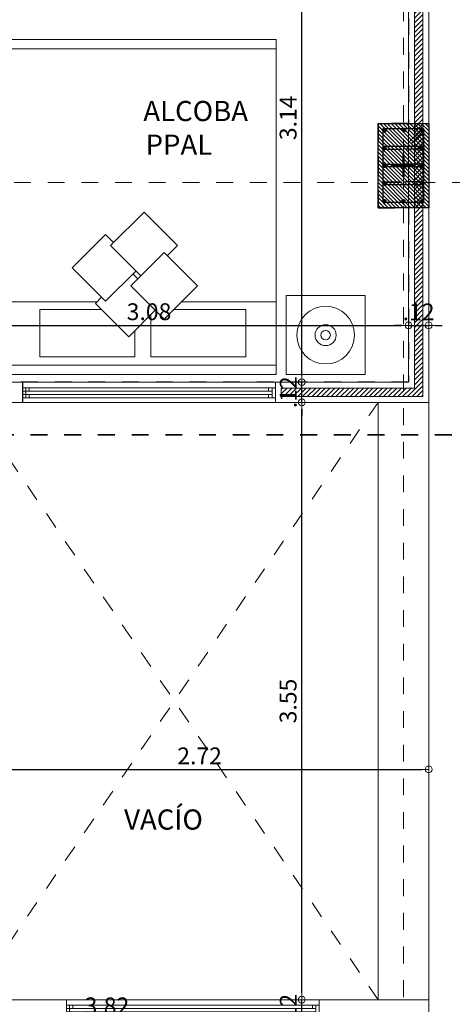
# Model space of a CAD drawing. Units: millimetres. Extents: x 2290 to 2725, y 1357 to 1951.
# Drawn here: x 2361 to 2363, y 1618 to 1623 of the extents above; entities that cross this region are included whole.
import ezdxf
from ezdxf.enums import TextEntityAlignment as Align

# ---------------------------------------------------------------- set-up
doc = ezdxf.new("R2010")
doc.units = ezdxf.units.MM
doc.header["$LTSCALE"] = 0.05
for name, pattern in [('CENTER', [2, 1.25, -0.25, 0.25, -0.25]), ('DINTEL', [0.15, 0.05, -0.05, 0.05]), ('DOT', [6.35, 0, -6.35]), ('HIDDEN', [0.375, 0.25, -0.125])]:
    doc.linetypes.add(name, pattern=pattern)
for name, color, linetype, lineweight in [('01', 1, 'Continuous', 0), ('02', 2, 'Continuous', 20), ('03', 3, 'Continuous', 30), ('4', 1, 'Continuous', 35), ('ACHUADO', 8, 'Continuous', 5), ('ACHURADO-2', 8, 'Continuous', 9), ('achurados', 254, 'Continuous', 0), ('COLUMNAS', 6, 'Continuous', 50), ('COLUMNASS', 6, 'Continuous', 30), ('COTAS', 1, 'Continuous', 20), ('EJES', 1, 'CENTER', 15), ('muebles', 2, 'Continuous', 5), ('MURO EXTERNO', 11, 'Continuous', 13), ('MUROS', 5, 'Continuous', 20), ('puertas', 1, 'Continuous', 0), ('TEXTO', 11, 'Continuous', 20), ('textura', 1, 'HIDDEN', 9)]:
    doc.layers.add(name, color=color, linetype=linetype, lineweight=lineweight)
doc.layers.add('ACHURADO 50', color=8, linetype='Continuous')
doc.styles.add('ROMANS', font='ARIALN.TTF', dxfattribs={"height": 0.18})
doc.styles.get("Standard").update_dxf_attribs({"font": 'arial.ttf'})
doc.styles.add('TEXTOSS', font='stylu.ttf')
doc.dimstyles.new('JUAN', dxfattribs={"dimtxt": 0.1, "dimasz": 0.04, "dimexe": 0.01, "dimexo": 0.04, "dimgap": 0.03, "dimtad": 1, "dimzin": 4, "dimdsep": 46, "dimtxsty": 'Standard', "dimblk1": 'ORIGIN', "dimblk2": 'ORIGIN', "dimsah": 1, "dimcen": 0.09, "dimclrd": 11, "dimclre": 11, "dimclrt": 21, "dimadec": 0, "dimazin": 0, "dimtfac": 1, "dimtix": 1, "dimtmove": 0, "dimatfit": 3, "dimldrblk": 'ORIGIN', "dimfxl": 0.1, "dimfxlon": 1, "dimtolj": 1, "dimtzin": 0, "dimlwe": -1, "dimarcsym": 0})

# ---------------------------------------------------------------- blocks, each defined once
blk = doc.blocks.new('cama9')
for p, q in [((0, 0), (1.7, 0)), ((0, 0), (0, -0.06)), ((1.7, 0), (1.7, -0.06)), ((0, -0.06), (0, -2.06)), ((0, -0.06), (1.7, -0.06)), ((1.7, -0.06), (1.7, -2.06)), ((0, -0.46), (0.5675, -0.46)), ((1.1008, -0.46), (1.7, -0.46)), ((0, -2.06), (1.7, -2.06)), ((0, -2.12), (0, -2.06)), ((1.7, -2.06), (1.7, -2.12)), ((0, -2.12), (1.7, -2.12))]:
    blk.add_line(p, q)
for points in [[(-0.0618, -0.5), (-0.5618, -0.5), (-0.5618, 0), (-0.0618, 0)], [(1.7618, -0.5), (2.2618, -0.5), (2.2618, 0), (1.7618, 0)], [(0.9918, -0.7729), (1.2028, -0.562), (0.9918, -0.351), (0.7808, -0.562)]]:
    blk.add_lwpolyline(points, close=True)
for points in [[(0.5964, -0.4127), (0.2068, -0.4127), (0.2068, -0.1127), (0.8068, -0.1127), (0.8068, -0.2773)], [(0.9068, -0.3773), (0.9068, -0.1127), (1.5068, -0.1127), (1.5068, -0.4127), (1.0535, -0.4127)], [(0.9361, -0.4067), (0.7693, -0.2398), (0.5583, -0.4508), (0.5968, -0.4894)], [(0.8142, -0.6562), (0.6221, -0.4641), (0.4111, -0.6751), (0.6221, -0.8861), (0.6728, -0.8354)], [(0.7945, -0.6365), (0.825, -0.6061)], [(0.8446, -0.6258), (0.6539, -0.8165), (0.8649, -1.0275), (1.0759, -0.8165), (1.012, -0.7527)]]:
    blk.add_lwpolyline(points)
for centre, radius in [((-0.3118, -0.25), 0.1824), ((2.0118, -0.25), 0.1824), ((-0.3118, -0.25), 0.0665), ((2.0118, -0.25), 0.0665), ((-0.3118, -0.25), 0.0297), ((2.0118, -0.25), 0.0297)]:
    blk.add_circle(centre, radius)
blk = doc.blocks.new('ventana 1.502')
at = {"layer": '01'}
for p, q in [((730.0606, -125.4102), (730.0606, -123.9503)), ((730.1207, -125.4102), (730.1207, -123.9503))]:
    blk.add_line(p, q, dxfattribs=at)
blk.add_lwpolyline([(730.0274, -125.4503), (730.1474, -125.4503), (730.1474, -123.9503), (730.0274, -123.9503)], close=True, dxfattribs=at)
at = {"layer": '02'}
for p, q in [((730.0606, -123.9687), (730.1206, -123.9687)), ((730.0806, -125.4102), (730.0806, -123.9503)), ((730.1006, -125.4102), (730.1006, -123.9503))]:
    blk.add_line(p, q, dxfattribs=at)
for points in [[(730.0606, -123.9687), (730.0606, -123.9503), (730.1207, -123.9503), (730.1207, -123.9687)], [(730.0806, -123.9887), (730.0806, -123.9687), (730.0606, -123.9687), (730.0606, -123.9887)], [(730.1207, -123.9887), (730.1207, -123.9687), (730.1006, -123.9687), (730.1006, -123.9887)], [(730.0806, -125.4102), (730.0806, -125.4302), (730.0606, -125.4302), (730.0606, -125.4102)], [(730.1207, -125.4302), (730.0606, -125.4302), (730.0606, -125.4503), (730.1207, -125.4503)], [(730.1207, -125.4102), (730.1207, -125.4302), (730.1006, -125.4302), (730.1006, -125.4102)]]:
    blk.add_lwpolyline(points, close=True, dxfattribs=at)
blk = doc.blocks.new('_ORIGIN')
at = {"color": 0, "linetype": 'ByBlock', "ltscale": 0.1}
blk.add_line((0, 0), (-1, 0), dxfattribs=at)
blk.add_circle((0, 0), 0.5, dxfattribs=at)
blk = doc.blocks.new('*D315')
at = {"layer": 'COTAS', "color": 11, "transparency": 16777216}
for p, q in [((2364.3843, 1635.6637), (2364.4943, 1635.6637)), ((2364.3843, 1603.5713), (2364.4943, 1603.5713))]:
    blk.add_line(p, q, dxfattribs=at)
at = {"layer": 'COTAS', "color": 11, "lineweight": -2, "transparency": 16777216}
blk.add_line((2364.4843, 1635.6237), (2364.4843, 1603.6113), dxfattribs=at)
at = {"layer": 'Defpoints', "color": 0, "transparency": 16777216}
for p in [(2363.306, 1635.6637), (2363.306, 1603.5713), (2364.4843, 1603.5713)]:
    blk.add_point(p, dxfattribs=at)
at = {"layer": 'COTAS', "color": 11, "lineweight": -2, "transparency": 16777216, "xscale": 0.04, "yscale": 0.04, "zscale": 0.04}
for p, rotation in [((2364.4843, 1635.6637), 90), ((2364.4843, 1603.5713), 270)]:
    blk.add_blockref('_ORIGIN', p, dxfattribs=dict(at, rotation=rotation))
at = {"layer": 'COTAS', "color": 21, "transparency": 16777216, "insert": (2364.4032, 1619.6175), "char_height": 0.1, "attachment_point": 5, "rotation": 90}
blk.add_mtext('\\A1;32.09', dxfattribs=at)
blk = doc.blocks.new('*D379')
at = {"layer": 'COTAS', "color": 11, "transparency": 16777216}
for p, q in [((2359.4862, 1617.4857), (2359.4862, 1617.4957)), ((2363.306, 1617.3857), (2363.306, 1617.4957))]:
    blk.add_line(p, q, dxfattribs=at)
at = {"layer": 'COTAS', "color": 11, "lineweight": -2, "transparency": 16777216}
blk.add_line((2359.5262, 1617.4857), (2363.266, 1617.4857), dxfattribs=at)
at = {"layer": 'Defpoints', "color": 0, "transparency": 16777216}
for p in [(2359.4862, 1617.4833), (2363.306, 1617.4857), (2363.306, 1616.5403)]:
    blk.add_point(p, dxfattribs=at)
at = {"layer": 'COTAS', "color": 11, "lineweight": -2, "transparency": 16777216, "xscale": 0.04, "yscale": 0.04, "zscale": 0.04, "rotation": 180}
blk.add_blockref('_ORIGIN', (2359.4862, 1617.4857), dxfattribs=at)
at = {"layer": 'COTAS', "color": 11, "lineweight": -2, "transparency": 16777216, "xscale": 0.04, "yscale": 0.04, "zscale": 0.04}
blk.add_blockref('_ORIGIN', (2363.306, 1617.4857), dxfattribs=at)
at = {"layer": 'COTAS', "color": 21, "transparency": 16777216, "insert": (2361.3961, 1617.5668), "char_height": 0.1, "attachment_point": 5}
blk.add_mtext('\\A1;3.82', dxfattribs=at)
blk = doc.blocks.new('*D461')
at = {"layer": 'COTAS', "color": 11, "lineweight": -2, "transparency": 16777216}
for p, q in [((2362.5526, 1617.6433), (2362.5526, 1617.6833)), ((2362.5526, 1617.4833), (2362.5526, 1617.6033)), ((2362.5526, 1617.4433), (2362.5526, 1617.4033))]:
    blk.add_line(p, q, dxfattribs=at)
at = {"layer": 'COTAS', "color": 11, "transparency": 16777216}
for p, q in [((2362.5526, 1617.6033), (2362.5626, 1617.6033)), ((2362.5526, 1617.4833), (2362.5626, 1617.4833))]:
    blk.add_line(p, q, dxfattribs=at)
at = {"layer": 'Defpoints', "color": 0, "transparency": 16777216}
for p in [(2362.5439, 1617.6033), (2362.5526, 1617.6033), (2362.5466, 1617.4833)]:
    blk.add_point(p, dxfattribs=at)
at = {"layer": 'COTAS', "color": 11, "lineweight": -2, "transparency": 16777216, "xscale": 0.04, "yscale": 0.04, "zscale": 0.04}
for p, rotation in [((2362.5526, 1617.6033), 270), ((2362.5526, 1617.4833), 90)]:
    blk.add_blockref('_ORIGIN', p, dxfattribs=dict(at, rotation=rotation))
at = {"layer": 'COTAS', "color": 21, "transparency": 16777216, "insert": (2362.4724, 1617.5433), "char_height": 0.1, "attachment_point": 5, "rotation": 90}
blk.add_mtext('\\A1;.12', dxfattribs=at)
blk = doc.blocks.new('*D462')
at = {"layer": 'COTAS', "color": 11, "transparency": 16777216}
for p, q in [((2362.5526, 1621.1533), (2362.5626, 1621.1533)), ((2362.5526, 1617.6033), (2362.5626, 1617.6033))]:
    blk.add_line(p, q, dxfattribs=at)
at = {"layer": 'COTAS', "color": 11, "lineweight": -2, "transparency": 16777216}
blk.add_line((2362.5526, 1617.6433), (2362.5526, 1621.1133), dxfattribs=at)
at = {"layer": 'Defpoints', "color": 0, "transparency": 16777216}
for p in [(2362.5505, 1621.1533), (2362.5526, 1621.1533), (2362.5439, 1617.6033)]:
    blk.add_point(p, dxfattribs=at)
at = {"layer": 'COTAS', "color": 11, "lineweight": -2, "transparency": 16777216, "xscale": 0.04, "yscale": 0.04, "zscale": 0.04}
for p, rotation in [((2362.5526, 1621.1533), 90), ((2362.5526, 1617.6033), 270)]:
    blk.add_blockref('_ORIGIN', p, dxfattribs=dict(at, rotation=rotation))
at = {"layer": 'COTAS', "color": 21, "transparency": 16777216, "insert": (2362.4715, 1619.3783), "char_height": 0.1, "attachment_point": 5, "rotation": 90}
blk.add_mtext('\\A1;3.55', dxfattribs=at)
blk = doc.blocks.new('*D463')
at = {"layer": 'COTAS', "color": 11, "lineweight": -2, "transparency": 16777216}
for p, q in [((2362.5526, 1621.3133), (2362.5526, 1621.3533)), ((2362.5526, 1621.1533), (2362.5526, 1621.2733)), ((2362.5526, 1621.1133), (2362.5526, 1621.0733))]:
    blk.add_line(p, q, dxfattribs=at)
at = {"layer": 'COTAS', "color": 11, "transparency": 16777216}
for p, q in [((2362.5526, 1621.2733), (2362.5426, 1621.2733)), ((2362.5526, 1621.1533), (2362.5626, 1621.1533))]:
    blk.add_line(p, q, dxfattribs=at)
at = {"layer": 'Defpoints', "color": 0, "transparency": 16777216}
for p in [(2362.5526, 1621.2733), (2362.5572, 1621.2733), (2362.5505, 1621.1533)]:
    blk.add_point(p, dxfattribs=at)
at = {"layer": 'COTAS', "color": 11, "lineweight": -2, "transparency": 16777216, "xscale": 0.04, "yscale": 0.04, "zscale": 0.04}
for p, rotation in [((2362.5526, 1621.2733), 270), ((2362.5526, 1621.1533), 90)]:
    blk.add_blockref('_ORIGIN', p, dxfattribs=dict(at, rotation=rotation))
at = {"layer": 'COTAS', "color": 21, "transparency": 16777216, "insert": (2362.4724, 1621.2133), "char_height": 0.1, "attachment_point": 5, "rotation": 90}
blk.add_mtext('\\A1;.12', dxfattribs=at)
blk = doc.blocks.new('*D464')
at = {"layer": 'COTAS', "color": 11, "transparency": 16777216}
for p, q in [((2362.526, 1624.4148), (2362.5626, 1624.4148)), ((2362.5526, 1621.2733), (2362.5426, 1621.2733))]:
    blk.add_line(p, q, dxfattribs=at)
at = {"layer": 'COTAS', "color": 11, "lineweight": -2, "transparency": 16777216}
blk.add_line((2362.5526, 1621.3133), (2362.5526, 1624.3748), dxfattribs=at)
at = {"layer": 'Defpoints', "color": 0, "transparency": 16777216}
for p in [(2362.486, 1624.4148), (2362.5526, 1624.4148), (2362.5572, 1621.2733)]:
    blk.add_point(p, dxfattribs=at)
at = {"layer": 'COTAS', "color": 11, "lineweight": -2, "transparency": 16777216, "xscale": 0.04, "yscale": 0.04, "zscale": 0.04}
for p, rotation in [((2362.5526, 1624.4148), 90), ((2362.5526, 1621.2733), 270)]:
    blk.add_blockref('_ORIGIN', p, dxfattribs=dict(at, rotation=rotation))
at = {"layer": 'COTAS', "color": 21, "transparency": 16777216, "insert": (2362.4715, 1622.8441), "char_height": 0.1, "attachment_point": 5, "rotation": 90}
blk.add_mtext('\\A1;3.14', dxfattribs=at)
blk = doc.blocks.new('*D484')
at = {"layer": 'COTAS', "color": 11, "transparency": 16777216}
for p, q in [((2363.306, 1618.9721), (2363.306, 1618.9821)), ((2360.586, 1618.9721), (2360.586, 1618.9621))]:
    blk.add_line(p, q, dxfattribs=at)
at = {"layer": 'COTAS', "color": 11, "lineweight": -2, "transparency": 16777216}
blk.add_line((2360.626, 1618.9721), (2363.266, 1618.9721), dxfattribs=at)
at = {"layer": 'Defpoints', "color": 0, "transparency": 16777216}
for p in [(2360.586, 1618.9732), (2363.306, 1618.9721), (2363.306, 1618.971)]:
    blk.add_point(p, dxfattribs=at)
at = {"layer": 'COTAS', "color": 11, "lineweight": -2, "transparency": 16777216, "xscale": 0.04, "yscale": 0.04, "zscale": 0.04, "rotation": 180}
blk.add_blockref('_ORIGIN', (2360.586, 1618.9721), dxfattribs=at)
at = {"layer": 'COTAS', "color": 11, "lineweight": -2, "transparency": 16777216, "xscale": 0.04, "yscale": 0.04, "zscale": 0.04}
blk.add_blockref('_ORIGIN', (2363.306, 1618.9721), dxfattribs=at)
at = {"layer": 'COTAS', "color": 21, "transparency": 16777216, "insert": (2361.946, 1619.0523), "char_height": 0.1, "attachment_point": 5}
blk.add_mtext('\\A1;2.72', dxfattribs=at)
blk = doc.blocks.new('*D494')
at = {"layer": 'COTAS', "color": 11, "transparency": 16777216}
for p, q in [((2360.106, 1621.6109), (2360.106, 1621.6209)), ((2363.186, 1621.6109), (2363.186, 1621.6009))]:
    blk.add_line(p, q, dxfattribs=at)
at = {"layer": 'COTAS', "color": 11, "lineweight": -2, "transparency": 16777216}
blk.add_line((2360.146, 1621.6109), (2363.146, 1621.6109), dxfattribs=at)
at = {"layer": 'Defpoints', "color": 0, "transparency": 16777216}
for p in [(2363.186, 1621.6155), (2360.106, 1621.5875), (2363.186, 1621.6109)]:
    blk.add_point(p, dxfattribs=at)
at = {"layer": 'COTAS', "color": 11, "lineweight": -2, "transparency": 16777216, "xscale": 0.04, "yscale": 0.04, "zscale": 0.04, "rotation": 180}
blk.add_blockref('_ORIGIN', (2360.106, 1621.6109), dxfattribs=at)
at = {"layer": 'COTAS', "color": 11, "lineweight": -2, "transparency": 16777216, "xscale": 0.04, "yscale": 0.04, "zscale": 0.04}
blk.add_blockref('_ORIGIN', (2363.186, 1621.6109), dxfattribs=at)
at = {"layer": 'COTAS', "color": 21, "transparency": 16777216, "insert": (2361.646, 1621.692), "char_height": 0.1, "attachment_point": 5}
blk.add_mtext('\\A1;3.08', dxfattribs=at)
blk = doc.blocks.new('*D495')
at = {"layer": 'COTAS', "color": 11, "lineweight": -2, "transparency": 16777216}
for p, q in [((2363.146, 1621.6109), (2363.106, 1621.6109)), ((2363.186, 1621.6109), (2363.306, 1621.6109)), ((2363.346, 1621.6109), (2363.386, 1621.6109))]:
    blk.add_line(p, q, dxfattribs=at)
at = {"layer": 'COTAS', "color": 11, "transparency": 16777216}
for p, q in [((2363.186, 1621.6109), (2363.186, 1621.6009)), ((2363.306, 1621.6109), (2363.306, 1621.6009))]:
    blk.add_line(p, q, dxfattribs=at)
at = {"layer": 'Defpoints', "color": 0, "transparency": 16777216}
for p in [(2363.186, 1621.6155), (2363.306, 1621.6122), (2363.306, 1621.6109)]:
    blk.add_point(p, dxfattribs=at)
at = {"layer": 'COTAS', "color": 11, "lineweight": -2, "transparency": 16777216, "xscale": 0.04, "yscale": 0.04, "zscale": 0.04}
blk.add_blockref('_ORIGIN', (2363.186, 1621.6109), dxfattribs=at)
at = {"layer": 'COTAS', "color": 11, "lineweight": -2, "transparency": 16777216, "xscale": 0.04, "yscale": 0.04, "zscale": 0.04, "rotation": 180}
blk.add_blockref('_ORIGIN', (2363.306, 1621.6109), dxfattribs=at)
at = {"layer": 'COTAS', "color": 21, "transparency": 16777216, "insert": (2363.246, 1621.6911), "char_height": 0.1, "attachment_point": 5}
blk.add_mtext('\\A1;.12', dxfattribs=at)
blk = doc.blocks.new('A$C85c72721')
at = {"layer": 'ACHURADO-2'}
h = blk.add_hatch(dxfattribs=at)
h.set_pattern_fill('ANSI31', color=256, scale=0.005, angle=-90, style=0)
h.set_pattern_definition([(315, (90304.013354, -50544.911304), (0.0112253201513, 0.0112253201513), [])])
h.paths.add_polyline_path([(-0.15, -0.25), (-0.15, 0.25), (0.15, 0.25), (0.15, -0.25)])
at = {"layer": 'COLUMNAS', "lineweight": 25}
h = blk.add_hatch(color=1, dxfattribs=at)
h.dxf.hatch_style = 1
h.paths.add_polyline_path([(-0.1041, 0.2106, -0.940471), (-0.12, 0.2096), (-0.12, 0.2116, -0.940471)])
h = blk.add_hatch(color=1, dxfattribs=at)
h.dxf.hatch_style = 1
h.paths.add_polyline_path([(0.0113, 0.212, -0.940471), (-0.0047, 0.211), (-0.0047, 0.213, -0.940471)])
h = blk.add_hatch(color=1, dxfattribs=at)
h.dxf.hatch_style = 1
h.paths.add_polyline_path([(0.12, 0.2106, -0.940471), (0.1041, 0.2096), (0.1041, 0.2116, -0.940471)])
h = blk.add_hatch(color=1, dxfattribs=at)
h.dxf.hatch_style = 1
h.paths.add_polyline_path([(-0.1041, 0.1053, -0.940471), (-0.12, 0.1043), (-0.12, 0.1063, -0.940471)])
h = blk.add_hatch(color=1, dxfattribs=at)
h.dxf.hatch_style = 1
h.paths.add_polyline_path([(0.12, 0.1053, -0.940471), (0.1041, 0.1043), (0.1041, 0.1063, -0.940471)])
h = blk.add_hatch(color=1, dxfattribs=at)
h.dxf.hatch_style = 1
h.paths.add_polyline_path([(-0.1041, 0, 0.940471), (-0.12, 0.001), (-0.12, -0.001, 0.940471)])
h = blk.add_hatch(color=1, dxfattribs=at)
h.dxf.hatch_style = 1
h.paths.add_polyline_path([(0.12, 0, 0.940471), (0.1041, 0.001), (0.1041, -0.001, 0.940471)])
h = blk.add_hatch(color=1, dxfattribs=at)
h.dxf.hatch_style = 1
h.paths.add_polyline_path([(-0.1041, -0.1053, 0.940471), (-0.12, -0.1043), (-0.12, -0.1063, 0.940471)])
h = blk.add_hatch(color=1, dxfattribs=at)
h.dxf.hatch_style = 1
h.paths.add_polyline_path([(0.12, -0.1053, 0.940471), (0.1041, -0.1043), (0.1041, -0.1063, 0.940471)])
h = blk.add_hatch(color=1, dxfattribs=at)
h.dxf.hatch_style = 1
h.paths.add_polyline_path([(-0.1041, -0.212, 0.940471), (-0.12, -0.211), (-0.12, -0.213, 0.940471)])
h = blk.add_hatch(color=1, dxfattribs=at)
h.dxf.hatch_style = 1
h.paths.add_polyline_path([(0.008, -0.212, 0.940471), (-0.0079, -0.211), (-0.0079, -0.213, 0.940471)])
h = blk.add_hatch(color=1, dxfattribs=at)
h.dxf.hatch_style = 1
h.paths.add_polyline_path([(0.12, -0.212, 0.940471), (0.1041, -0.211), (0.1041, -0.213, 0.940471)])
at = {"layer": 'COLUMNAS', "color": 4, "lineweight": 25}
for p, q in [((0.1092, 0.2196), (0.0409, 0.1465)), ((0.1192, 0.2071), (0.0509, 0.134)), ((0.112, 0.1133), (-0.112, 0.1133)), ((-0.112, 0.0973), (-0.012, 0.0973)), ((0.112, 0.0973), (0.012, 0.0973)), ((-0.112, 0.008), (-0.012, 0.008)), ((0.112, 0.008), (0.012, 0.008)), ((0.112, -0.008), (-0.112, -0.008)), ((-0.112, -0.0973), (-0.012, -0.0973)), ((0.112, -0.1133), (-0.112, -0.1133)), ((0.112, -0.0973), (0.012, -0.0973))]:
    blk.add_line(p, q, dxfattribs=at)
at = {"layer": 'COLUMNAS', "color": 1}
for p, q in [((0, 0.0667), (0, -0.0667)), ((0.0667, 0), (-0.0667, 0))]:
    blk.add_line(p, q, dxfattribs=at)
at = {"layer": 'COLUMNAS', "color": 4, "lineweight": 25}
blk.add_lwpolyline([(0.12, -0.22), (-0.12, -0.22), (-0.12, 0.2202), (0.12, 0.22)], close=True, dxfattribs=at)
at = {"layer": 'COLUMNAS', "color": 1}
for centre in [(-0.1121, 0.2106), (0.0033, 0.212), (0.112, 0.2106), (-0.1121, 0.1053), (0.112, 0.1053), (-0.1121, 0), (0.112, 0), (-0.1121, -0.1053), (0.112, -0.1053), (-0.1121, -0.212), (0, -0.212), (0.112, -0.212)]:
    blk.add_circle(centre, 0.008, dxfattribs=at)
at = {"layer": 'COLUMNASS', "color": 3}
blk.add_lwpolyline([(-0.15, -0.25), (-0.15, 0.25), (0.15, 0.25), (0.15, -0.25)], close=True, dxfattribs=at)
blk = doc.blocks.new('A$C0c18dc7f')
at = {"layer": 'ACHUADO', "linetype": 'HIDDEN'}
blk.add_lwpolyline([(-23.996, 2.9735), (0, 2.9735), (0, -29.1615), (-19.65, -29.4992), (-23.996, 2.9735)], dxfattribs=at)
at = {"layer": 'EJES'}
for p, q in [((-0.15, 4.4585), (-0.15, -30.2727)), ((1.4387, -10.2), (-25.4428, -10.2))]:
    blk.add_line(p, q, dxfattribs=at)
at = {"layer": 'COLUMNAS', "color": 6}
blk.add_blockref('A$C85c72721', (-0.15, -10.1), dxfattribs=at)

msp = doc.modelspace()

# ---------------------------------------------------------------- hatches: boundary and pattern name
at = {"layer": 'ACHURADO-2'}
h = msp.add_hatch(dxfattribs=at)
h.set_pattern_fill('_USER', color=256, scale=0.02, angle=45, pattern_type=0)
h.set_pattern_definition([(45, (2414.001159, 1374.996988), (-0.0141421356, 0.0141421356), [])])
h.paths.add_polyline_path([(2363.221, 1621.2383), (2363.221, 1625.4998), (2363.271, 1625.4998), (2363.271, 1621.1883), (2362.431, 1621.1883), (2362.431, 1621.2383)])

# ---------------------------------------------------------------- linework, layer by layer
at = {"layer": '02'}
for points in [[(2360.896, 1621.2733), (2362.396, 1621.2733), (2362.396, 1621.1533), (2360.896, 1621.1533)], [(2361.156, 1617.6033), (2362.656, 1617.6033), (2362.656, 1617.4833), (2361.156, 1617.4833)]]:
    msp.add_lwpolyline(points, close=True, dxfattribs=at)
at = {"layer": '4', "linetype": 'DOT', "ltscale": 0.05}
msp.add_line((2338.9431, 1620.9593), (2364.084, 1620.9593), dxfattribs=at)
at = {"layer": 'ACHURADO 50', "linetype": 'DINTEL'}
msp.add_lwpolyline([(2353.626, 1625.3099), (2356.376, 1625.3099), (2356.376, 1626.0348), (2363.186, 1626.0348), (2363.186, 1622.8102), (2363.006, 1622.8102), (2363.006, 1622.3102), (2363.186, 1622.3102), (2363.186, 1621.2733), (2360.466, 1621.2733), (2360.466, 1617.6033), (2353.626, 1617.6035)], close=True, dxfattribs=at)
at = {"layer": 'achurados'}
for p, q in [((2363.006, 1621.1533), (2363.006, 1617.6033)), ((2363.306, 1621.1533), (2363.306, 1617.6033))]:
    msp.add_line(p, q, dxfattribs=at)
at = {"layer": 'muebles', "lineweight": 20}
for points in [[(2360.896, 1621.2733), (2362.396, 1621.2733), (2362.396, 1621.1533), (2360.896, 1621.1533)], [(2361.156, 1617.6033), (2362.656, 1617.6033), (2362.656, 1617.4833), (2361.156, 1617.4833)]]:
    msp.add_lwpolyline(points, close=True, dxfattribs=at)
at = {"layer": 'MURO EXTERNO'}
msp.add_lwpolyline([(2363.221, 1621.2383), (2363.221, 1625.4998), (2363.271, 1625.4998), (2363.271, 1621.1883), (2362.431, 1621.1883), (2362.431, 1621.2383)], close=True, dxfattribs=at)
at = {"layer": 'MUROS'}
for points in [[(2363.186, 1621.2733), (2363.186, 1625.5348), (2363.306, 1625.5348), (2363.306, 1621.1533), (2362.396, 1621.1533), (2362.396, 1621.2733)], [(2359.556, 1623.1148), (2359.556, 1622.2833), (2360.106, 1622.2833), (2360.106, 1621.2733), (2360.896, 1621.2733), (2360.896, 1621.1533), (2359.986, 1621.1533), (2359.986, 1622.1633), (2359.436, 1622.1633), (2359.436, 1623.1148)]]:
    msp.add_lwpolyline(points, close=True, dxfattribs=at)
for points in [[(2356.806, 1618.5197), (2357.406, 1618.5197), (2357.406, 1617.6033), (2359.986, 1617.6033), (2360.466, 1617.6033), (2360.466, 1618.7833), (2360.466, 1618.7833), (2360.466, 1618.9033), (2360.586, 1618.9033), (2360.586, 1617.6033), (2361.156, 1617.6033), (2361.156, 1617.4833)], [(2357.736, 1611.6347), (2357.736, 1613.9255), (2353.506, 1613.9255), (2353.506, 1614.0455), (2357.856, 1614.0455), (2357.856, 1613.7055), (2363.186, 1613.7055), (2363.186, 1617.4833), (2362.656, 1617.4833), (2362.656, 1617.6033), (2363.306, 1617.6033), (2363.306, 1612.1847), (2363.186, 1612.1847), (2363.186, 1613.5855), (2359.906, 1613.5855), (2359.906, 1611.3808)]]:
    msp.add_lwpolyline(points, dxfattribs=at)
at = {"layer": 'textura', "linetype": 'DINTEL', "ltscale": 0.05}
for p, q in [((2360.586, 1621.1533), (2363.006, 1617.6033)), ((2360.586, 1617.6033), (2363.006, 1621.1533))]:
    msp.add_line(p, q, dxfattribs=at)

# ---------------------------------------------------------------- block references
at = {"color": 6}
msp.add_blockref('A$C0c18dc7f', (2363.306, 1632.6602), dxfattribs=at)
at = {"layer": 'muebles', "lineweight": 20, "xscale": -0.9398513233718404, "yscale": 0.9398513233718404, "zscale": 0.9398513233718404, "rotation": 180}
msp.add_blockref('cama9', (2360.8036, 1621.318), dxfattribs=at)
at = {"layer": 'puertas', "xscale": -1, "rotation": 89.99999999993047}
for p in [(2236.9458, 2351.3008), (2237.2058, 2347.6308)]:
    msp.add_blockref('ventana 1.502', p, dxfattribs=at)

# ---------------------------------------------------------------- texts
at = {"layer": '03', "style": 'TEXTOSS'}
msp.add_text('VACÍO', height=0.12, dxfattribs=at).set_placement((2361.732, 1618.6739), align=Align.MIDDLE_CENTER)
at = {"layer": 'TEXTO', "insert": (2361.6386, 1622.6247), "char_height": 0.12, "attachment_point": 7, "style": 'ROMANS'}
msp.add_mtext_dynamic_manual_height_columns('\\pi-0.219;ALCOBA\\P\\pi-0.10789;PPAL', width=0.12, gutter_width=12.5, heights=[0], dxfattribs=at)

# ---------------------------------------------------------------- dimensions: what is measured, and where the dimension line sits
at = {"layer": 'COTAS'}
dim = msp.add_linear_dim(base=(2364.4843, 1603.5713), p1=(2363.306, 1635.6637), p2=(2363.306, 1603.5713), angle=90, dimstyle='JUAN', dxfattribs=at)
dim.commit()
dim.dimension.update_dxf_attribs({"geometry": '*D315', "text_midpoint": (2364.4032, 1619.6175)})
for base, p1, p2, picture, middle in [((2362.5526, 1624.4148), (2362.5572, 1621.2733), (2362.486, 1624.4148), '*D464', (2362.4715, 1622.8441)), ((2362.5526, 1621.2733), (2362.5505, 1621.1533), (2362.5572, 1621.2733), '*D463', (2362.4724, 1621.2133)), ((2362.5526, 1621.1533), (2362.5439, 1617.6033), (2362.5505, 1621.1533), '*D462', (2362.4715, 1619.3783)), ((2362.5526, 1617.6033), (2362.5466, 1617.4833), (2362.5439, 1617.6033), '*D461', (2362.4724, 1617.5433))]:
    dim = msp.add_linear_dim(base=base, p1=p1, p2=p2, angle=90, dimstyle='JUAN', override={"dimtmove": 1}, dxfattribs=at)
    dim.commit()
    dim.dimension.update_dxf_attribs({"geometry": picture, "text_midpoint": middle})
for base, p1, p2, picture, middle in [((2363.186, 1621.6109), (2360.106, 1621.5875), (2363.186, 1621.6155), '*D494', (2361.646, 1621.692)), ((2363.306, 1621.6109), (2363.186, 1621.6155), (2363.306, 1621.6122), '*D495', (2363.246, 1621.6911)), ((2363.306, 1618.9721), (2360.586, 1618.9732), (2363.306, 1618.971), '*D484', (2361.946, 1619.0523)), ((2363.306, 1617.4857), (2359.4862, 1617.4833), (2363.306, 1616.5403), '*D379', (2361.3961, 1617.5668))]:
    dim = msp.add_linear_dim(base=base, p1=p1, p2=p2, dimstyle='JUAN', override={"dimtmove": 1}, dxfattribs=at)
    dim.commit()
    dim.dimension.update_dxf_attribs({"geometry": picture, "text_midpoint": middle})

doc.saveas('drawing.dxf')
